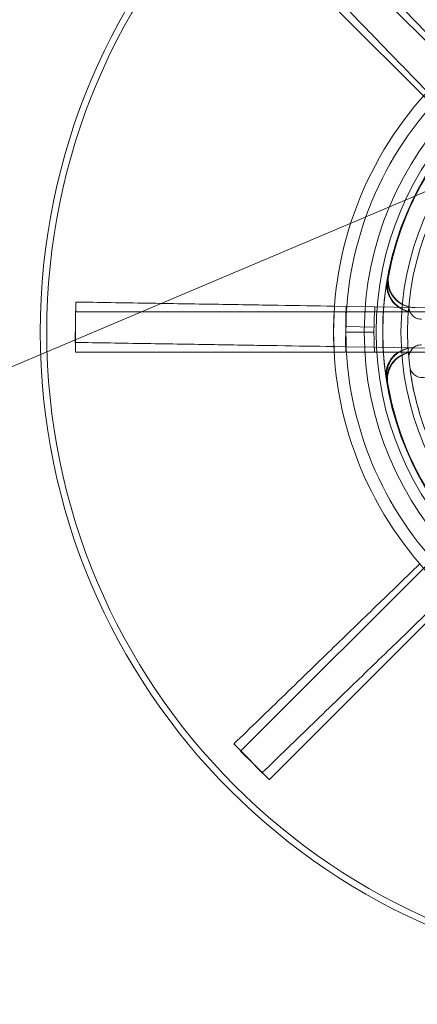
# Model space of a CAD drawing. Units: millimetres. Extents: x 591 to 7942, y 74 to 10351.
# Drawn here: x 2053 to 2100, y 4150 to 4266 of the extents above; entities that cross this region are included whole.
import ezdxf

# ---------------------------------------------------------------- set-up
doc = ezdxf.new("R2010")
doc.units = ezdxf.units.MM
doc.header["$LTSCALE"] = 38
for name, color, linetype, lineweight in [('Dimensions(Hillmar_metric)', 7, 'Continuous', 13), ('Hidden Edges(Hillmar_metric)', 7, 'Continuous', 18), ('Overlay [based on Phantom Lines(Hillmar_metric)]', 7, 'Continuous', 25), ('Symbols(Hillmar_metric)', 7, 'Continuous', 18), ('Visible Edges(Hillmar_metric)', 7, 'Continuous', 25)]:
    doc.layers.add(name, color=color, linetype=linetype, lineweight=lineweight)
doc.styles.add('Hillmar_metric_Dimensions', font='arial.ttf')
doc.dimstyles.new('DEFAULT-ISO-Method 1b-Hillmar_metric', dxfattribs={"dimscale": 38, "dimtxt": 2, "dimasz": 2.5, "dimexe": 1, "dimexo": 1, "dimgap": 0.25, "dimtad": 1, "dimtih": 1, "dimtoh": 1, "dimrnd": 1e-08, "dimdsep": 46, "dimtxsty": 'Hillmar_metric_Dimensions', "dimcen": 0.09, "dimdle": 8, "dimclrd": 7, "dimclre": 7, "dimclrt": 7, "dimazin": 2, "dimtfac": 0.75, "dimtmove": 0, "dimatfit": 3, "dimfxl": 1, "dimtolj": 1, "dimlwd": 9, "dimlwe": 9, "dimarcsym": 0})
doc.dimstyles.new('DEFAULT-ISO-Method 1b-Hillmar_metric$7', dxfattribs={"dimscale": 38, "dimtxt": 2, "dimasz": 2.5, "dimexe": 1, "dimexo": 1, "dimgap": 0.25, "dimtad": 1, "dimtih": 1, "dimtoh": 1, "dimrnd": 1e-08, "dimdsep": 46, "dimtxsty": 'Hillmar_metric_Dimensions', "dimcen": 0.09, "dimdle": 8, "dimclrd": 7, "dimclre": 7, "dimclrt": 7, "dimazin": 2, "dimtfac": 0.75, "dimtmove": 0, "dimatfit": 3, "dimfxl": 1, "dimtolj": 1, "dimlwd": 15, "dimlwe": 9, "dimarcsym": 0})

# ---------------------------------------------------------------- blocks, each defined once
blk = doc.blocks.new('*D23')
at = {"layer": 'Defpoints', "color": 0, "linetype": 'Continuous', "transparency": 16777216}
for p in [(2333.79, 5165.57), (1213.5, 3897.73), (1892, 3897.73)]:
    blk.add_point(p, dxfattribs=at)
at = {"layer": 'Dimensions(Hillmar_metric)', "color": 7, "linetype": 'Continuous', "lineweight": 9, "transparency": 16777216}
for p, q in [((2295.79, 5165.57), (1175.5, 5165.57)), ((1213.5, 5070.57), (1213.5, 4579.95)), ((1213.5, 3992.73), (1213.5, 4483.35)), ((1854, 3897.73), (1175.5, 3897.73))]:
    blk.add_line(p, q, dxfattribs=at)
at = {"layer": 'Dimensions(Hillmar_metric)', "color": 7, "linetype": 'Continuous', "transparency": 16777216}
for points in [[(1197.67, 5070.57), (1229.33, 5070.57), (1213.5, 5165.57)], [(1197.67, 3992.73), (1229.33, 3992.73), (1213.5, 3897.73)]]:
    blk.add_solid(points, dxfattribs=at)
at = {"layer": 'Dimensions(Hillmar_metric)', "color": 7, "linetype": 'Continuous', "lineweight": 13, "transparency": 16777216, "insert": (1213.5, 4531.65), "char_height": 76, "attachment_point": 5, "style": 'Hillmar_metric_Dimensions'}
blk.add_mtext('\\A1;1268', dxfattribs=at)
blk = doc.blocks.new('*D37')
at = {"layer": 'Defpoints', "color": 0, "linetype": 'Continuous', "transparency": 16777216}
for p in [(966.27, 5165.57), (2333.79, 5165.57), (1408.39, 3710.65)]:
    blk.add_point(p, dxfattribs=at)
at = {"layer": 'Dimensions(Hillmar_metric)', "color": 7, "linetype": 'Continuous', "lineweight": 9, "transparency": 16777216}
for p, q in [((2295.79, 5165.57), (928.27, 5165.57)), ((966.27, 5070.57), (966.27, 4486.41)), ((966.27, 3805.65), (966.27, 4389.81)), ((1370.39, 3710.65), (928.27, 3710.65))]:
    blk.add_line(p, q, dxfattribs=at)
at = {"layer": 'Dimensions(Hillmar_metric)', "color": 7, "linetype": 'Continuous', "transparency": 16777216}
for points in [[(950.44, 5070.57), (982.1, 5070.57), (966.27, 5165.57)], [(950.44, 3805.65), (982.1, 3805.65), (966.27, 3710.65)]]:
    blk.add_solid(points, dxfattribs=at)
at = {"layer": 'Dimensions(Hillmar_metric)', "color": 7, "linetype": 'Continuous', "lineweight": 13, "transparency": 16777216, "insert": (966.27, 4438.11), "char_height": 76, "attachment_point": 5, "style": 'Hillmar_metric_Dimensions'}
blk.add_mtext('\\A1;1455', dxfattribs=at)

msp = doc.modelspace()

# ---------------------------------------------------------------- linework, layer by layer
at = {"layer": 'Hidden Edges(Hillmar_metric)'}
for p, q in [((2082.744, 4282.125), (2123.891, 4240.978)), ((2120.532, 4237.62), (2079.385, 4278.766)), ((2059.975, 4233.039), (2059.937, 4230.664)), ((2059.975, 4233.039), (2059.994, 4233.039)), ((2059.928, 4229.511), (2059.928, 4231.886)), ((2059.928, 4231.886), (2059.967, 4231.886)), ((2059.967, 4231.886), (2118.157, 4231.886)), ((2090.402, 4232.552), (2091.784, 4232.53)), ((2091.741, 4229.511), (2091.741, 4231.886)), ((2091.784, 4232.53), (2091.746, 4230.155)), ((2091.784, 4232.53), (2095.084, 4232.477)), ((2095.084, 4232.477), (2095.16, 4232.476)), ((2099.756, 4232.402), (2095.16, 4232.476)), ((2099.756, 4232.402), (2115.945, 4232.143)), ((2059.937, 4230.664), (2059.899, 4228.29)), ((2059.928, 4227.136), (2059.928, 4229.511)), ((2091.746, 4230.155), (2091.708, 4227.781)), ((2095.041, 4229.511), (2091.741, 4229.511)), ((2091.741, 4227.136), (2091.741, 4229.511)), ((2091.746, 4230.155), (2095.046, 4230.102)), ((2059.918, 4228.29), (2059.899, 4228.29)), ((2059.967, 4227.136), (2059.928, 4227.136)), ((2118.157, 4227.136), (2059.967, 4227.136)), ((2091.708, 4227.781), (2090.326, 4227.803)), ((2095.008, 4227.728), (2091.708, 4227.781)), ((2095.084, 4227.727), (2095.008, 4227.728)), ((2095.084, 4227.727), (2099.68, 4227.653)), ((2115.869, 4227.394), (2099.68, 4227.653)), ((2079.385, 4180.255), (2120.532, 4221.401)), ((2123.891, 4218.043), (2082.744, 4176.896)), ((2078.576, 4181.076), (2078.59, 4181.09)), ((2078.576, 4181.076), (2080.228, 4179.37)), ((2079.358, 4180.227), (2079.385, 4180.255)), ((2081.037, 4178.548), (2079.358, 4180.227)), ((2080.228, 4179.37), (2081.88, 4177.664)), ((2082.716, 4176.868), (2081.037, 4178.548)), ((2081.894, 4177.678), (2081.88, 4177.664)), ((2082.744, 4176.896), (2082.716, 4176.868))]:
    msp.add_line(p, q, dxfattribs=at)
for radius in [76.2, 75.442, 38.1, 38.1, 36.703, 35.934, 33.782, 33]:
    msp.add_circle((2132, 4229.511), radius, dxfattribs=at)
for radius, start, end in [(41.708, 135, 180), (40.259, 135, 180), (35.852, 144.77855, 170.22145), (35.934, 170.24627, 189.75373), (36.959, 176.31577, 180), (36.959, 175.39843, 176.31577), (41.708, 180, 225), (40.259, 180, 225), (36.959, 180, 183.68423), (33, 187.04016, 197.97001), (35.852, 188.86121, 189.77855), (35.852, 189.77855, 215.22145)]:
    msp.add_arc((2132, 4229.511), radius, start, end, dxfattribs=at)
for points, knots in [([(2104.737, 4261.075), (2104.69, 4261.123), (2104.644, 4261.171), (2103.301, 4262.557), (2101.757, 4264.152), (2098.432, 4267.585), (2096.651, 4269.423), (2093.264, 4272.92), (2091.346, 4274.901), (2087.427, 4278.948), (2085.425, 4281.015), (2083.593, 4282.907)], [15.7667133, 15.7667133, 15.7667133, 15.7667133, 15.794929, 15.794929, 16.5854014, 16.5854014, 17.3758737, 17.3758737, 18.1660892, 18.1660892, 18.9563046, 18.9563046, 18.9563046, 18.9563046]), ([(2080.181, 4279.602), (2082.013, 4277.71), (2084.015, 4275.644), (2087.934, 4271.597), (2089.852, 4269.616), (2093.239, 4266.119), (2095.02, 4264.28), (2098.345, 4260.847), (2099.889, 4259.253), (2101.232, 4257.866), (2101.278, 4257.818), (2101.325, 4257.771)], [6.3171518, 6.3171518, 6.3171518, 6.3171518, 7.1073673, 7.1073673, 7.8975827, 7.8975827, 8.6880551, 8.6880551, 9.4785275, 9.4785275, 9.5067431, 9.5067431, 9.5067431, 9.5067431]), ([(2099.714, 4231.886), (2099.301, 4231.886), (2098.891, 4231.966), (2098.126, 4232.28), (2097.778, 4232.51), (2097.19, 4233.091), (2096.955, 4233.436), (2096.674, 4234.096), (2096.596, 4234.391), (2096.525, 4234.994), (2096.534, 4235.299), (2096.585, 4235.598)], [0, 0, 0, 0, 0.12403902, 0.12403902, 0.24807553, 0.24807553, 0.37210701, 0.37210701, 0.46318543, 0.46318543, 0.55426366, 0.55426366, 0.55426366, 0.55426366]), ([(2099.798, 4231.886), (2099.384, 4231.886), (2098.975, 4231.966), (2098.21, 4232.28), (2097.862, 4232.51), (2097.273, 4233.091), (2097.038, 4233.436), (2096.757, 4234.096), (2096.679, 4234.391), (2096.609, 4234.995), (2096.617, 4235.3), (2096.669, 4235.6)], [0, 0, 0, 0, 0.12403902, 0.12403902, 0.24807553, 0.24807553, 0.37210702, 0.37210702, 0.46325456, 0.46325456, 0.55440193, 0.55440193, 0.55440193, 0.55440193]), ([(2096.687, 4236.165), (2096.61, 4235.758), (2096.614, 4235.341), (2096.781, 4234.531), (2096.943, 4234.146), (2097.404, 4233.461), (2097.7, 4233.166), (2098.296, 4232.768), (2098.572, 4232.636), (2099.151, 4232.455), (2099.453, 4232.407), (2099.756, 4232.402)], [0, 0, 0, 0, 0.12402517, 0.12402517, 0.24805121, 0.24805121, 0.37208152, 0.37208152, 0.46317193, 0.46317193, 0.55426286, 0.55426286, 0.55426286, 0.55426286]), ([(2096.771, 4236.165), (2096.694, 4235.758), (2096.697, 4235.341), (2096.864, 4234.531), (2097.025, 4234.146), (2097.487, 4233.46), (2097.783, 4233.166), (2098.379, 4232.767), (2098.654, 4232.635), (2099.235, 4232.454), (2099.536, 4232.406), (2099.84, 4232.401)], [0, 0, 0, 0, 0.12402517, 0.12402517, 0.2480512, 0.2480512, 0.37208151, 0.37208151, 0.46324106, 0.46324106, 0.55440113, 0.55440113, 0.55440113, 0.55440113]), ([(2059.994, 4233.039), (2059.969, 4232.259), (2059.95, 4231.48), (2059.937, 4230.69), (2059.937, 4230.677), (2059.937, 4230.664)], [-0.23323285, -0.23323285, -0.23323285, -0.23323285, 0, 0, 0.00378813, 0.00378813, 0.00378813, 0.00378813]), ([(2090.402, 4232.552), (2090.336, 4232.553), (2090.269, 4232.554), (2088.339, 4232.585), (2086.12, 4232.62), (2081.341, 4232.697), (2078.782, 4232.738), (2073.914, 4232.816), (2071.157, 4232.86), (2065.524, 4232.95), (2062.648, 4232.996), (2060.014, 4233.038)], [15.7667133, 15.7667133, 15.7667133, 15.7667133, 15.794929, 15.794929, 16.5854014, 16.5854014, 17.3758737, 17.3758737, 18.1660892, 18.1660892, 18.9563046, 18.9563046, 18.9563046, 18.9563046]), ([(2059.928, 4229.511), (2059.928, 4229.523), (2059.928, 4229.536), (2059.928, 4230.326), (2059.934, 4231.105), (2059.947, 4231.886)], [-0.23796377, -0.23796377, -0.23796377, -0.23796377, -0.23416056, -0.23416056, 0, 0, 0, 0]), ([(2099.15, 4232.653), (2099.131, 4232.459), (2099.151, 4232.263), (2099.264, 4231.889), (2099.357, 4231.715), (2099.603, 4231.412), (2099.755, 4231.286), (2100.036, 4231.133), (2100.153, 4231.088), (2100.395, 4231.026), (2100.519, 4231.011), (2100.644, 4231.011)], [0, 0, 0, 0, 0.05857754, 0.05857754, 0.11716195, 0.11716195, 0.17576588, 0.17576588, 0.21318687, 0.21318687, 0.25060932, 0.25060932, 0.25060932, 0.25060932]), ([(2059.937, 4230.664), (2059.937, 4230.652), (2059.936, 4230.639), (2059.924, 4229.849), (2059.918, 4229.07), (2059.918, 4228.29)], [-0.23796377, -0.23796377, -0.23796377, -0.23796377, -0.23416056, -0.23416056, 0, 0, 0, 0]), ([(2059.947, 4227.136), (2059.934, 4227.916), (2059.928, 4228.695), (2059.928, 4229.485), (2059.928, 4229.498), (2059.928, 4229.511)], [-0.23323285, -0.23323285, -0.23323285, -0.23323285, 0, 0, 0.00378813, 0.00378813, 0.00378813, 0.00378813]), ([(2059.938, 4228.289), (2062.572, 4228.247), (2065.448, 4228.201), (2071.081, 4228.111), (2073.838, 4228.067), (2078.706, 4227.989), (2081.265, 4227.948), (2086.044, 4227.871), (2088.263, 4227.836), (2090.193, 4227.805), (2090.26, 4227.804), (2090.326, 4227.803)], [6.3171518, 6.3171518, 6.3171518, 6.3171518, 7.1073673, 7.1073673, 7.8975827, 7.8975827, 8.6880551, 8.6880551, 9.4785275, 9.4785275, 9.5067431, 9.5067431, 9.5067431, 9.5067431]), ([(2099.68, 4227.653), (2099.267, 4227.66), (2098.856, 4227.585), (2098.086, 4227.284), (2097.734, 4227.059), (2097.137, 4226.488), (2096.896, 4226.146), (2096.605, 4225.491), (2096.522, 4225.198), (2096.442, 4224.596), (2096.445, 4224.291), (2096.492, 4223.991)], [0, 0, 0, 0, 0.12403902, 0.12403902, 0.24807553, 0.24807553, 0.37210701, 0.37210701, 0.46318543, 0.46318543, 0.55426366, 0.55426366, 0.55426366, 0.55426366]), ([(2096.585, 4223.423), (2096.515, 4223.83), (2096.525, 4224.248), (2096.705, 4225.055), (2096.873, 4225.437), (2097.346, 4226.115), (2097.646, 4226.405), (2098.249, 4226.793), (2098.526, 4226.921), (2099.109, 4227.092), (2099.411, 4227.136), (2099.714, 4227.136)], [0, 0, 0, 0, 0.12402517, 0.12402517, 0.24805121, 0.24805121, 0.37208152, 0.37208152, 0.46317193, 0.46317193, 0.55426286, 0.55426286, 0.55426286, 0.55426286]), ([(2099.764, 4227.652), (2099.351, 4227.658), (2098.94, 4227.584), (2098.17, 4227.282), (2097.818, 4227.058), (2097.22, 4226.486), (2096.98, 4226.145), (2096.689, 4225.49), (2096.606, 4225.196), (2096.526, 4224.593), (2096.529, 4224.288), (2096.576, 4223.988)], [0, 0, 0, 0, 0.12403902, 0.12403902, 0.24807553, 0.24807553, 0.37210702, 0.37210702, 0.46325456, 0.46325456, 0.55440193, 0.55440193, 0.55440193, 0.55440193]), ([(2096.669, 4223.421), (2096.599, 4223.829), (2096.609, 4224.246), (2096.788, 4225.053), (2096.956, 4225.435), (2097.428, 4226.114), (2097.728, 4226.404), (2098.331, 4226.793), (2098.609, 4226.92), (2099.192, 4227.092), (2099.494, 4227.136), (2099.798, 4227.136)], [0, 0, 0, 0, 0.12402517, 0.12402517, 0.2480512, 0.2480512, 0.37208151, 0.37208151, 0.46324106, 0.46324106, 0.55440113, 0.55440113, 0.55440113, 0.55440113]), ([(2100.644, 4228.011), (2100.448, 4228.011), (2100.255, 4227.972), (2099.893, 4227.824), (2099.728, 4227.715), (2099.45, 4227.441), (2099.339, 4227.278), (2099.214, 4226.983), (2099.18, 4226.863), (2099.142, 4226.617), (2099.138, 4226.492), (2099.15, 4226.368)], [0, 0, 0, 0, 0.05863593, 0.05863593, 0.11726125, 0.11726125, 0.17586552, 0.17586552, 0.21323949, 0.21323949, 0.25061257, 0.25061257, 0.25061257, 0.25061257]), ([(2099.249, 4225.466), (2099.273, 4225.272), (2099.334, 4225.085), (2099.526, 4224.745), (2099.654, 4224.595), (2099.96, 4224.352), (2100.135, 4224.262), (2100.443, 4224.174), (2100.567, 4224.154), (2100.816, 4224.147), (2100.941, 4224.159), (2101.063, 4224.186)], [0, 0, 0, 0, 0.05857754, 0.05857754, 0.11716195, 0.11716195, 0.17576588, 0.17576588, 0.21318687, 0.21318687, 0.25060932, 0.25060932, 0.25060932, 0.25060932]), ([(2100.436, 4202.247), (2100.388, 4202.201), (2100.34, 4202.155), (2098.953, 4200.812), (2097.359, 4199.267), (2093.926, 4195.943), (2092.087, 4194.162), (2088.59, 4190.775), (2086.609, 4188.857), (2082.562, 4184.937), (2080.496, 4182.936), (2078.604, 4181.103)], [15.7667133, 15.7667133, 15.7667133, 15.7667133, 15.794929, 15.794929, 16.5854014, 16.5854014, 17.3758737, 17.3758737, 18.1660892, 18.1660892, 18.9563046, 18.9563046, 18.9563046, 18.9563046]), ([(2081.908, 4177.691), (2083.8, 4179.523), (2085.865, 4181.524), (2089.911, 4185.442), (2091.891, 4187.36), (2095.387, 4190.746), (2097.226, 4192.526), (2100.658, 4195.85), (2102.252, 4197.394), (2103.641, 4198.739), (2103.69, 4198.787), (2103.74, 4198.835)], [6.3171518, 6.3171518, 6.3171518, 6.3171518, 7.1071011, 7.1071011, 7.8970504, 7.8970504, 8.6872566, 8.6872566, 9.4774628, 9.4774628, 9.5067878, 9.5067878, 9.5067878, 9.5067878]), ([(2078.59, 4181.09), (2079.085, 4180.561), (2079.585, 4180.036), (2080.135, 4179.466), (2080.181, 4179.418), (2080.228, 4179.37)], [-0.21755465, -0.21755465, -0.21755465, -0.21755465, 0, 0, 0.02002758, 0.02002758, 0.02002758, 0.02002758]), ([(2081.037, 4178.548), (2080.99, 4178.595), (2080.943, 4178.642), (2080.384, 4179.203), (2079.876, 4179.72), (2079.372, 4180.241)], [-1.76107092, -1.76107092, -1.76107092, -1.76107092, -1.74105702, -1.74105702, -1.52365101, -1.52365101, -1.52365101, -1.52365101]), ([(2080.228, 4179.37), (2080.274, 4179.322), (2080.321, 4179.274), (2080.872, 4178.706), (2081.381, 4178.19), (2081.894, 4177.678)], [-1.76107089, -1.76107089, -1.76107089, -1.76107089, -1.74105699, -1.74105699, -1.52365099, -1.52365099, -1.52365099, -1.52365099]), ([(2082.73, 4176.882), (2082.209, 4177.386), (2081.692, 4177.894), (2081.132, 4178.453), (2081.084, 4178.501), (2081.037, 4178.548)], [-0.21755465, -0.21755465, -0.21755465, -0.21755465, 0, 0, 0.02002758, 0.02002758, 0.02002758, 0.02002758])]:
    msp.add_open_spline(points, degree=3, knots=knots, dxfattribs=at)
for points in [[(2060.014, 4233.038), (2060.007, 4233.039), (2060.001, 4233.039), (2059.994, 4233.039)], [(2090.359, 4231.886), (2090.313, 4231.078), (2090.292, 4230.283), (2090.292, 4229.511)], [(2090.297, 4230.178), (2090.309, 4230.951), (2090.344, 4231.745), (2090.402, 4232.552)], [(2090.292, 4229.511), (2090.292, 4228.738), (2090.313, 4227.943), (2090.359, 4227.136)], [(2090.326, 4227.803), (2090.303, 4228.38), (2090.292, 4228.95), (2090.292, 4229.511)], [(2059.918, 4228.29), (2059.925, 4228.289), (2059.931, 4228.289), (2059.938, 4228.289)], [(2078.604, 4181.103), (2078.599, 4181.099), (2078.594, 4181.094), (2078.59, 4181.09)], [(2081.894, 4177.678), (2081.899, 4177.682), (2081.903, 4177.687), (2081.908, 4177.691)]]:
    msp.add_open_spline(points, degree=3, dxfattribs=at)
at = {"layer": 'Overlay [based on Phantom Lines(Hillmar_metric)]'}
msp.add_arc((1126.621, 4988.367), 1100, 300.442052, 356.4, dxfattribs=at)
msp.add_arc((1126.621, 4988.367), 1100, 300.442052, 356.4, dxfattribs=at)
msp.add_arc((1126.621, 4988.367), 1100, 300.442052, 356.4, dxfattribs=at)
at = {"layer": 'Visible Edges(Hillmar_metric)'}
msp.add_arc((1126.621, 4988.367), 1100, 300.442052, 356.4, dxfattribs=at)

# ---------------------------------------------------------------- dimensions: what is measured, and where the dimension line sits
at = {"layer": 'Dimensions(Hillmar_metric)', "color": 7, "linetype": 'Continuous', "lineweight": 13}
for base, p1, p2, picture, middle in [((966.269, 5165.567), (1408.392, 3710.654), (2333.792, 5165.567), '*D37', (966.269, 4438.111)), ((1213.499, 3897.735), (2333.792, 5165.567), (1891.998, 3897.735), '*D23', (1213.499, 4531.651))]:
    dim = msp.add_linear_dim(base=base, p1=p1, p2=p2, angle=90, dimstyle='DEFAULT-ISO-Method 1b-Hillmar_metric', override={"dimgap": 0.25, "dimdec": 0, "dimtol": 0, "dimlim": 0, "dimtp": 0, "dimtm": 0, "dimtdec": 2, "dimtofl": 0, "dimatfit": 1}, dxfattribs=at)
    dim.commit()
    dim.dimension.update_dxf_attribs({"geometry": picture, "text_midpoint": middle, "dimtype": 160})

# ---------------------------------------------------------------- leaders
at = {"layer": 'Symbols(Hillmar_metric)', "color": 7, "linetype": 'Continuous', "lineweight": 18, "annotation_type": 0, "has_hookline": 1, "hookline_direction": 0, "text_width": 1060.906}
msp.add_leader([(1905.834, 4163.333), (3011.684, 4631.699), (3106.684, 4631.699)], dimstyle='DEFAULT-ISO-Method 1b-Hillmar_metric$7', override={"dimtad": 0}, dxfattribs=at)

doc.saveas('drawing.dxf')
